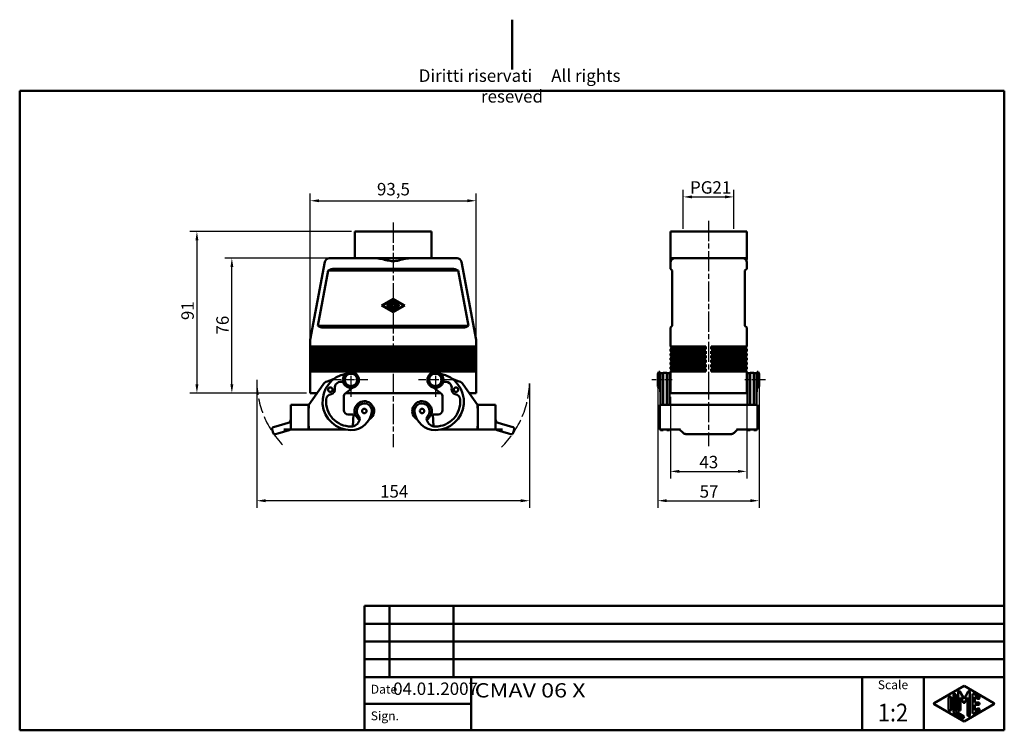
# Model space of a CAD drawing. Extents: x 20 to 574, y 20 to 420.
import ezdxf
from ezdxf.enums import TextEntityAlignment as Align

# ---------------------------------------------------------------- set-up
doc = ezdxf.new("R2010")
doc.units = 0
doc.header["$LTSCALE"] = 2
for name, pattern in [('CHAIN', [0.3543, 0.2362, -0.0295, 0.0591, -0.0295]), ('DASH_DOT', [0.37, 0.24, -0.06, 0.01, -0.06]), ('DASHED_SPACE', [0.2067, 0.1654, -0.0413])]:
    doc.linetypes.add(name, pattern=pattern)
for name, color, linetype, lineweight in [('Bemaßungen(TC_020513_DIN)', 7, 'Continuous', 25), ('Mittellinie(TC_020513_DIN)', 7, 'DASH_DOT', 25), ('Mittelpunktmarkierung(TC_020513_DIN)', 7, 'Continuous', 25), ('Schraffur', 179, 'Continuous', 9), ('Sichtbare Kanten(TC_020513_DIN)', 7, 'Continuous', 50), ('Skizziergeometrie(ISO)', 7, 'Continuous', 50), ('Stich 1-Linien(TC_020513_DIN)', 7, 'DASHED_SPACE', 25), ('Symbole(ISO)', 7, 'Continuous', 25)]:
    doc.layers.add(name, color=color, linetype=linetype, lineweight=lineweight)
doc.styles.add('Aktuell-BSI', font='ARIAL.TTF')
doc.styles.add('Kopie von TC 5 mm', font='ARIAL.TTF', dxfattribs={"width": 1.2})
doc.styles.add('TC 2_5 mm', font='ARIAL.TTF', dxfattribs={"width": 0.9})
doc.styles.add('TC 3_5 mm', font='ARIAL.TTF', dxfattribs={"width": 0.8})
doc.styles.add('TC 5 mm', font='ARIAL.TTF', dxfattribs={"width": 0.9})
doc.dimstyles.new('STANDARD-TC_020513_DIN', dxfattribs={"dimscale": 2, "dimtxt": 3.5, "dimasz": 2.5, "dimexe": 2, "dimexo": 1, "dimgap": 0.8, "dimtad": 1, "dimrnd": 1e-08, "dimzin": 12, "dimtxsty": 'Aktuell-BSI', "dimcen": 0.09, "dimdle": 10, "dimclrd": 7, "dimclre": 7, "dimclrt": 7, "dimadec": 0, "dimazin": 3, "dimtfac": 1, "dimtmove": 0, "dimatfit": 3, "dimfxl": 1, "dimtolj": 1, "dimtzin": 0, "dimlwd": 25, "dimlwe": 25, "dimarcsym": 0})

# ---------------------------------------------------------------- blocks, each defined once
blk = doc.blocks.new('Ränder Ilme Rahmen A4 quer')
at = {"layer": 'Skizziergeometrie(ISO)'}
for p, q in [((148.5, 210), (148.5, 196)), ((10, 10), (10, 190)), ((10, 190), (287, 190)), ((287, 190), (287, 10)), ((10, 10), (287, 10))]:
    blk.add_line(p, q, dxfattribs=at)
at = {"layer": 'Symbole(ISO)', "color": 7, "insert": (148.5, 196), "char_height": 3.5, "attachment_point": 2, "style": 'TC 2_5 mm'}
blk.add_mtext('\\fISOCPEUR|b0|i0;\\H3.5000;    Diritti riservati     All rights reseved', dxfattribs=at)
blk = doc.blocks.new('Schriftfelder Ilme')
at = {"layer": 'Schraffur'}
h = blk.add_hatch(color=7, dxfattribs=at)
edge = h.paths.add_edge_path()
edge.add_arc((184.66, 19.15), 0.333, 0, 180)
edge.add_line((184.32, 19.15), (184.32, 15.85))
edge.add_arc((184.66, 15.85), 0.333, 180, 360)
edge.add_line((184.99, 15.85), (184.99, 19.15))
h = blk.add_hatch(color=7, dxfattribs=at)
edge = h.paths.add_edge_path()
edge.add_line((188.49, 14.02), (186.32, 15.27))
edge.add_line((186.32, 15.27), (186.32, 19.94))
edge.add_arc((185.99, 19.94), 0.333, 0, 180)
edge.add_line((185.66, 19.94), (185.66, 15.27))
edge.add_arc((186.32, 15.27), 0.667, 180, 240.0184)
edge.add_line((185.99, 14.69), (188.16, 13.44))
edge.add_arc((188.32, 13.73), 0.333, 240.0184, 420.0184)
h = blk.add_hatch(color=7, dxfattribs=at)
edge = h.paths.add_edge_path()
edge.add_line((188.66, 18.85), (187.48, 20.89))
edge.add_arc((187.25, 20.75), 0.265, 30, 180)
edge.add_line((186.99, 20.75), (186.99, 15.85))
edge.add_arc((187.32, 15.85), 0.333, 180, 360)
edge.add_line((187.66, 15.85), (187.66, 19.25))
edge.add_line((187.66, 19.25), (188.51, 17.77))
edge.add_arc((188.66, 17.85), 0.167, 210, 330)
edge.add_line((188.8, 17.77), (189.66, 19.25))
edge.add_line((189.66, 19.25), (189.66, 14.29))
edge.add_arc((189.99, 14.29), 0.333, 180, 360)
edge.add_line((190.32, 14.29), (190.32, 20.75))
edge.add_arc((190.06, 20.75), 0.265, 0, 150)
edge.add_line((189.83, 20.89), (188.66, 18.85))
h = blk.add_hatch(color=7, dxfattribs=at)
edge = h.paths.add_edge_path()
edge.add_arc((192.69, 15.85), 0.333, 299.9816, 479.9816)
edge.add_line((192.52, 16.14), (191.66, 15.63))
edge.add_line((191.66, 15.63), (191.66, 17.17))
edge.add_line((191.66, 17.17), (192.69, 17.17))
edge.add_arc((192.69, 17.5), 0.333, 270, 450)
edge.add_line((192.69, 17.83), (191.66, 17.83))
edge.add_line((191.66, 17.83), (191.66, 19.37))
edge.add_line((191.66, 19.37), (192.52, 18.87))
edge.add_arc((192.69, 19.15), 0.333, 240.0184, 420.0184)
edge.add_line((192.86, 19.44), (191.49, 20.23))
edge.add_arc((191.32, 19.94), 0.333, 60.0184, 180)
edge.add_line((190.99, 19.94), (190.99, 15.06))
edge.add_arc((191.32, 15.06), 0.333, 180, 299.9816)
edge.add_line((191.49, 14.77), (192.86, 15.56))
for p, q in [((185.66, 19.94), (185.66, 15.27)), ((186.32, 15.27), (186.32, 19.94)), ((186.99, 20.75), (186.99, 15.85)), ((188.66, 18.85), (187.48, 20.89)), ((189.83, 20.89), (188.66, 18.85)), ((190.32, 14.29), (190.32, 20.75)), ((190.99, 15.06, 10), (190.99, 19.94, 10)), ((191.49, 20.23, 10), (192.86, 19.44, 10)), ((184.32, 15.85, 10), (184.32, 19.15, 10)), ((184.99, 19.15, 10), (184.99, 15.85, 10)), ((187.66, 19.25), (188.51, 17.77)), ((187.66, 15.85), (187.66, 19.25)), ((188.8, 17.77), (189.66, 19.25)), ((189.66, 19.25), (189.66, 14.29)), ((191.66, 19.37, 10), (191.66, 17.83, 10)), ((192.52, 18.87, 10), (191.66, 19.37, 10)), ((191.66, 17.83, 10), (192.69, 17.83, 10)), ((191.66, 17.17, 10), (191.66, 15.63, 10)), ((192.69, 17.17, 10), (191.66, 17.17, 10)), ((185.99, 14.69), (188.16, 13.44)), ((188.49, 14.02), (186.32, 15.27)), ((192.86, 15.56, 10), (191.49, 14.77, 10)), ((191.66, 15.63, 10), (192.52, 16.14, 10))]:
    blk.add_line(p, q)
for centre, radius, start, end in [((184.66, 19.15, 10), 0.333, 0, 180), ((185.99, 19.94), 0.333, 0, 180), ((187.25, 20.75), 0.265, 30, 180), ((190.06, 20.75), 0.265, 0, 150), ((191.32, 19.94, 10), 0.333, 60.0184, 180), ((192.69, 19.15, 10), 0.333, 240.0184, 60.0184), ((188.66, 17.85), 0.167, 210, 330), ((192.69, 17.5, 10), 0.333, 270, 90), ((184.66, 15.85, 10), 0.333, 180, 0), ((186.32, 15.27), 0.667, 180, 240.0184), ((187.32, 15.85), 0.333, 180, 0), ((188.32, 13.73), 0.333, 240.0184, 60.0184), ((189.99, 14.29), 0.333, 180, 0), ((191.32, 15.06, 10), 0.333, 180, 299.9816), ((192.69, 15.85, 10), 0.333, 299.9816, 119.9816)]:
    blk.add_arc(centre, radius, start, end)
at = {"layer": 'Skizziergeometrie(ISO)'}
for p, q in [((19.98, 45), (199.98, 45)), ((19.98, 45), (19.98, 10)), ((26.98, 45), (26.98, 25)), ((44.98, 45), (44.98, 25)), ((19.98, 40), (199.98, 40)), ((19.98, 35), (199.98, 35)), ((19.98, 30), (199.98, 30)), ((19.98, 25), (199.98, 25)), ((49.98, 10), (49.98, 25)), ((159.98, 25), (159.98, 10)), ((177.33, 25), (177.33, 10)), ((180.24, 17.65), (188.66, 22.5)), ((188.66, 22.5), (197.07, 17.65)), ((185.66, 15.27), (185.66, 19.94)), ((186.32, 19.94), (186.32, 15.27)), ((186.99, 15.85), (186.99, 20.75)), ((187.48, 20.89), (188.66, 18.85)), ((189.83, 20.89), (188.66, 18.85)), ((190.32, 14.29), (190.32, 20.75)), ((190.99, 15.06), (190.99, 19.94)), ((191.49, 20.23), (192.86, 19.44)), ((19.98, 17.5), (49.98, 17.5)), ((188.66, 12.5), (180.24, 17.36)), ((184.32, 15.85), (184.32, 19.15)), ((184.99, 19.15), (184.99, 15.85)), ((187.66, 19.25), (187.66, 15.85)), ((188.51, 17.77), (187.66, 19.25)), ((197.07, 17.36), (188.66, 12.5)), ((189.66, 19.25), (188.8, 17.77)), ((189.66, 14.29), (189.66, 19.25)), ((191.66, 19.37), (191.66, 17.83)), ((192.52, 18.87), (191.66, 19.37)), ((191.66, 17.83), (192.69, 17.83)), ((191.66, 17.17), (191.66, 15.63)), ((192.69, 17.17), (191.66, 17.17)), ((188.16, 13.44), (185.99, 14.69)), ((186.32, 15.27), (188.49, 14.02)), ((192.86, 15.56), (191.49, 14.77)), ((191.66, 15.63), (192.52, 16.14))]:
    blk.add_line(p, q, dxfattribs=at)
for centre, radius, start, end in [((184.66, 19.15), 0.333, 0, 180), ((185.99, 19.94), 0.333, 0, 180), ((187.25, 20.75), 0.265, 30, 180), ((190.06, 20.75), 0.265, 0, 150), ((191.32, 19.94), 0.333, 60.0184, 180), ((192.69, 19.15), 0.333, 240.0184, 60.0184), ((180.32, 17.5), 0.167, 119.9816, 240.0184), ((188.66, 17.85), 0.167, 210, 330), ((192.69, 17.5), 0.333, 270, 90), ((196.99, 17.5), 0.167, 299.9816, 60.0184), ((184.66, 15.85), 0.333, 180, 0), ((186.32, 15.27), 0.667, 180, 240.0184), ((187.32, 15.85), 0.333, 180, 0), ((188.32, 13.73), 0.333, 240.0184, 60.0184), ((189.99, 14.29), 0.333, 180, 0), ((191.32, 15.06), 0.333, 180, 299.9816), ((192.69, 15.85), 0.333, 299.9816, 119.9816)]:
    blk.add_arc(centre, radius, start, end, dxfattribs=at)
at = {"layer": 'Symbole(ISO)', "color": 7}
for s, insert, char_height, width, attachment_point, style in [(' Date', (20.98, 21.25), 2.5, 8.9975, 4, 'TC 2_5 mm'), ('04.01.2007', (39.98, 21.25), 3.5, 20.9533, 5, 'TC 3_5 mm'), ('Scale', (168.66, 22.5), 2.5, 17.3406, 5, 'TC 2_5 mm'), (' Sign.', (20.98, 13.75), 2.5, 8.971, 4, 'TC 2_5 mm')]:
    blk.add_mtext(s, dxfattribs=dict(at, insert=insert, char_height=char_height, width=width, attachment_point=attachment_point, style=style))
at = {"layer": 'Symbole(ISO)', "color": 7, "style": 'Kopie von TC 5 mm', "width": 1.2}
blk.add_attdef('BAUTEILNUMMER', text='', height=4, dxfattribs=at).set_placement((50.98, 21.25), align=Align.MIDDLE_LEFT)
at = {"layer": 'Symbole(ISO)', "color": 7, "style": 'TC 5 mm', "width": 0.9}
blk.add_attdef('FirstViewScale', text='', height=5, dxfattribs=at).set_placement((168.66, 15), align=Align.MIDDLE_CENTER)
blk = doc.blocks.new('*D11')
at = {"layer": 'Bemaßungen(TC_020513_DIN)', "color": 7, "linetype": 'Continuous', "lineweight": 25}
for p, q in [((393.35, 302.25), (393.35, 324.25)), ((421.84, 302.25), (421.84, 324.25)), ((398.35, 320.25), (416.84, 320.25))]:
    blk.add_line(p, q, dxfattribs=at)
at = {"layer": 'Bemaßungen(TC_020513_DIN)', "color": 7, "linetype": 'Continuous'}
for points in [[(398.35, 321.08), (398.35, 319.41), (393.35, 320.25)], [(416.84, 321.08), (416.84, 319.41), (421.84, 320.25)]]:
    blk.add_solid(points, dxfattribs=at)
at = {"layer": 'Defpoints', "color": 0, "linetype": 'Continuous'}
for p in [(421.84, 320.25), (393.35, 300.25), (421.84, 300.25)]:
    blk.add_point(p, dxfattribs=at)
at = {"layer": 'Bemaßungen(TC_020513_DIN)', "color": 7, "linetype": 'Continuous', "lineweight": 25, "insert": (395.01, 329.08), "char_height": 7, "attachment_point": 1, "style": 'Aktuell-BSI'}
blk.add_mtext('\\A1; PG21', dxfattribs=at)
blk = doc.blocks.new('*D12')
at = {"layer": 'Bemaßungen(TC_020513_DIN)', "color": 7, "linetype": 'Continuous', "lineweight": 25}
for p, q in [((386.09, 207.75), (386.09, 161.75)), ((429.09, 207.75), (429.09, 161.75)), ((391.09, 165.75), (424.09, 165.75))]:
    blk.add_line(p, q, dxfattribs=at)
at = {"layer": 'Bemaßungen(TC_020513_DIN)', "color": 7, "linetype": 'Continuous'}
for points in [[(391.09, 166.58), (391.09, 164.91), (386.09, 165.75)], [(424.09, 166.58), (424.09, 164.91), (429.09, 165.75)]]:
    blk.add_solid(points, dxfattribs=at)
at = {"layer": 'Defpoints', "color": 0, "linetype": 'Continuous'}
for p in [(386.09, 209.75), (429.09, 209.75), (429.09, 165.75)]:
    blk.add_point(p, dxfattribs=at)
at = {"layer": 'Bemaßungen(TC_020513_DIN)', "color": 7, "linetype": 'Continuous', "lineweight": 25, "insert": (402.44, 174.5), "char_height": 7, "attachment_point": 1, "style": 'Aktuell-BSI'}
blk.add_mtext('\\A1;43', dxfattribs=at)
blk = doc.blocks.new('*D13')
at = {"layer": 'Bemaßungen(TC_020513_DIN)', "color": 7, "linetype": 'Continuous', "lineweight": 25}
for p, q in [((379.09, 215.25), (379.09, 145.25)), ((436.09, 215.25), (436.09, 145.25)), ((384.09, 149.25), (431.09, 149.25))]:
    blk.add_line(p, q, dxfattribs=at)
at = {"layer": 'Bemaßungen(TC_020513_DIN)', "color": 7, "linetype": 'Continuous'}
for points in [[(384.09, 150.08), (384.09, 148.41), (379.09, 149.25)], [(431.09, 150.08), (431.09, 148.41), (436.09, 149.25)]]:
    blk.add_solid(points, dxfattribs=at)
at = {"layer": 'Defpoints', "color": 0, "linetype": 'Continuous'}
for p in [(379.09, 217.25), (436.09, 217.25), (436.09, 149.25)]:
    blk.add_point(p, dxfattribs=at)
at = {"layer": 'Bemaßungen(TC_020513_DIN)', "color": 7, "linetype": 'Continuous', "lineweight": 25, "insert": (402.58, 157.97), "char_height": 7, "attachment_point": 1, "style": 'Aktuell-BSI'}
blk.add_mtext('\\A1;57', dxfattribs=at)
blk = doc.blocks.new('*D14')
at = {"layer": 'Bemaßungen(TC_020513_DIN)', "color": 7, "linetype": 'Continuous', "lineweight": 25}
for p, q in [((153.34, 215.25), (153.34, 145.25)), ((306.94, 215.25), (306.94, 145.25)), ((301.94, 149.25), (158.34, 149.25))]:
    blk.add_line(p, q, dxfattribs=at)
at = {"layer": 'Bemaßungen(TC_020513_DIN)', "color": 7, "linetype": 'Continuous'}
for points in [[(158.34, 150.08), (158.34, 148.41), (153.34, 149.25)], [(301.94, 150.08), (301.94, 148.41), (306.94, 149.25)]]:
    blk.add_solid(points, dxfattribs=at)
at = {"layer": 'Defpoints', "color": 0, "linetype": 'Continuous'}
for p in [(153.34, 217.25), (306.94, 217.25), (153.34, 149.25)]:
    blk.add_point(p, dxfattribs=at)
at = {"layer": 'Bemaßungen(TC_020513_DIN)', "color": 7, "linetype": 'Continuous', "lineweight": 25, "insert": (222.75, 157.99), "char_height": 7, "attachment_point": 1, "style": 'Aktuell-BSI'}
blk.add_mtext('\\A1;154', dxfattribs=at)
blk = doc.blocks.new('*D15')
at = {"layer": 'Bemaßungen(TC_020513_DIN)', "color": 7, "linetype": 'Continuous', "lineweight": 25}
for p, q in [((195.77, 285.75), (135.39, 285.75)), ((139.39, 214.75), (139.39, 280.75)), ((181.39, 209.75), (135.39, 209.75))]:
    blk.add_line(p, q, dxfattribs=at)
at = {"layer": 'Bemaßungen(TC_020513_DIN)', "color": 7, "linetype": 'Continuous'}
for points in [[(138.56, 280.75), (140.22, 280.75), (139.39, 285.75)], [(138.56, 214.75), (140.22, 214.75), (139.39, 209.75)]]:
    blk.add_solid(points, dxfattribs=at)
at = {"layer": 'Defpoints', "color": 0, "linetype": 'Continuous'}
for p in [(139.39, 285.75), (197.77, 285.75), (183.39, 209.75)]:
    blk.add_point(p, dxfattribs=at)
at = {"layer": 'Bemaßungen(TC_020513_DIN)', "color": 7, "linetype": 'Continuous', "lineweight": 25, "insert": (130.64, 242.76), "char_height": 7, "attachment_point": 1, "rotation": 90, "style": 'Aktuell-BSI'}
blk.add_mtext('\\A1;76', dxfattribs=at)
blk = doc.blocks.new('*D16')
at = {"layer": 'Bemaßungen(TC_020513_DIN)', "color": 7, "linetype": 'Continuous', "lineweight": 25}
for p, q in [((206.64, 300.75), (115.72, 300.75)), ((119.72, 295.75), (119.72, 214.75)), ((181.39, 209.75), (115.72, 209.75))]:
    blk.add_line(p, q, dxfattribs=at)
at = {"layer": 'Bemaßungen(TC_020513_DIN)', "color": 7, "linetype": 'Continuous'}
for points in [[(118.89, 295.75), (120.56, 295.75), (119.72, 300.75)], [(118.89, 214.75), (120.56, 214.75), (119.72, 209.75)]]:
    blk.add_solid(points, dxfattribs=at)
at = {"layer": 'Defpoints', "color": 0, "linetype": 'Continuous'}
for p in [(208.64, 300.75), (119.72, 209.75), (183.39, 209.75)]:
    blk.add_point(p, dxfattribs=at)
at = {"layer": 'Bemaßungen(TC_020513_DIN)', "color": 7, "linetype": 'Continuous', "lineweight": 25, "insert": (110.97, 250.91), "char_height": 7, "attachment_point": 1, "rotation": 90, "style": 'Aktuell-BSI'}
blk.add_mtext('\\A1;91', dxfattribs=at)
blk = doc.blocks.new('*D17')
at = {"layer": 'Bemaßungen(TC_020513_DIN)', "color": 7, "linetype": 'Continuous', "lineweight": 25}
for p, q in [((183.39, 234), (183.39, 322.08)), ((276.89, 233), (276.89, 322.08)), ((188.39, 318.08), (271.89, 318.08))]:
    blk.add_line(p, q, dxfattribs=at)
at = {"layer": 'Bemaßungen(TC_020513_DIN)', "color": 7, "linetype": 'Continuous'}
for points in [[(188.39, 318.92), (188.39, 317.25), (183.39, 318.08)], [(271.89, 318.92), (271.89, 317.25), (276.89, 318.08)]]:
    blk.add_solid(points, dxfattribs=at)
at = {"layer": 'Defpoints', "color": 0, "linetype": 'Continuous'}
for p in [(276.89, 318.08), (183.39, 232), (276.89, 231)]:
    blk.add_point(p, dxfattribs=at)
at = {"layer": 'Bemaßungen(TC_020513_DIN)', "color": 7, "linetype": 'Continuous', "lineweight": 25, "insert": (221.02, 328.1), "char_height": 7, "attachment_point": 1, "style": 'Aktuell-BSI'}
blk.add_mtext('\\A1;93,5', dxfattribs=at)

msp = doc.modelspace()

# ---------------------------------------------------------------- linework, layer by layer
at = {"layer": 'Mittellinie(TC_020513_DIN)', "linetype": 'CHAIN', "ltscale": 23.990969}
for p, q in [((230.14, 305.746), (230.14, 179.449)), ((407.594, 306.715), (407.594, 179.853))]:
    msp.add_line(p, q, dxfattribs=at)
at = {"layer": 'Mittellinie(TC_020513_DIN)', "linetype": 'CHAIN', "ltscale": 6.389343}
for p, q in [((387.094, 217.246), (375.594, 217.246)), ((439.594, 217.246), (428.094, 217.246))]:
    msp.add_line(p, q, dxfattribs=at)
at = {"layer": 'Mittelpunktmarkierung(TC_020513_DIN)', "linetype": 'CHAIN', "ltscale": 10.556371}
for p, q in [((206.39, 226.746), (206.39, 207.746)), ((253.89, 226.746), (253.89, 207.746)), ((215.89, 217.246), (196.89, 217.246)), ((263.39, 217.246), (244.39, 217.246))]:
    msp.add_line(p, q, dxfattribs=at)
at = {"layer": 'Sichtbare Kanten(TC_020513_DIN)'}
for p, q in [((208.64, 300.746), (251.64, 300.746)), ((208.64, 300.746), (208.64, 285.746)), ((251.64, 300.746), (251.64, 285.746)), ((386.094, 300.746), (429.094, 300.746)), ((386.094, 300.746), (386.094, 285.746)), ((429.094, 300.746), (429.094, 285.746)), ((191.757, 283.708), (183.493, 239.796)), ((194.213, 285.746), (197.775, 285.746)), ((220.078, 285.746), (197.775, 285.746)), ((220.078, 285.746), (240.202, 285.746)), ((262.505, 285.746), (240.202, 285.746)), ((262.505, 285.746), (266.067, 285.746)), ((276.786, 239.796), (268.523, 283.708)), ((386.094, 285.746), (388.594, 285.746)), ((386.239, 284.086), (386.094, 285.746)), ((386.094, 283.246), (386.094, 279.746)), ((388.594, 285.746), (392.094, 285.746)), ((423.094, 285.746), (392.094, 285.746)), ((423.094, 285.746), (426.594, 285.746)), ((426.594, 285.746), (429.094, 285.746)), ((428.949, 284.086), (429.094, 285.746)), ((429.094, 279.746), (429.094, 283.246)), ((187.72, 247.746), (193.553, 278.746)), ((193.553, 278.746), (266.727, 278.746)), ((197.116, 279.746), (263.164, 279.746)), ((266.727, 278.746), (272.56, 247.746)), ((387.094, 278.746), (386.094, 279.746)), ((387.094, 278.746), (387.094, 247.746)), ((429.094, 279.746), (428.094, 278.746)), ((428.094, 247.746), (428.094, 278.746)), ((223.64, 259.146), (230.14, 262.894)), ((230.14, 262.606), (224.14, 259.146)), ((227.89, 257.59), (227.89, 260.702)), ((228.39, 260.702), (228.39, 257.734)), ((228.89, 258.156), (228.89, 261.279)), ((229.34, 261.428), (230.14, 260.357)), ((230.14, 259.521), (229.39, 260.526)), ((229.39, 260.526), (229.39, 258.156)), ((230.14, 262.894), (236.64, 259.146)), ((236.14, 259.146), (230.14, 262.606)), ((230.14, 260.357), (230.94, 261.428)), ((230.89, 260.526), (230.14, 259.521)), ((230.89, 257.013), (230.89, 260.526)), ((231.39, 261.279), (231.39, 257.013)), ((231.89, 257.59), (231.89, 260.702)), ((232.265, 260.919), (233.265, 260.342)), ((230.14, 255.397), (223.64, 259.146)), ((224.14, 259.146), (230.14, 255.686)), ((226.89, 258.156), (226.89, 260.136)), ((227.39, 260.136), (227.39, 258.156)), ((230.015, 256.22), (228.015, 257.373)), ((228.39, 257.734), (230.265, 256.653)), ((236.64, 259.146), (230.14, 255.397)), ((230.14, 255.686), (236.14, 259.146)), ((233.265, 257.95), (232.265, 257.373)), ((232.39, 260.269), (232.39, 259.396)), ((233.015, 259.909), (232.39, 260.269)), ((232.39, 259.396), (233.14, 259.396)), ((233.14, 258.896), (232.39, 258.896)), ((232.39, 258.896), (232.39, 258.022)), ((232.39, 258.022), (233.015, 258.383)), ((187.72, 247.746), (272.56, 247.746)), ((269.373, 246.746), (190.907, 246.746)), ((386.094, 246.746), (387.094, 247.746)), ((386.094, 246.746), (386.094, 238.686)), ((428.094, 247.746), (429.094, 246.746)), ((429.094, 238.686), (429.094, 246.746)), ((183.39, 238.686), (183.39, 235.996)), ((276.89, 235.996), (276.89, 238.686)), ((386.094, 238.686), (386.094, 235.996)), ((429.094, 235.996), (429.094, 238.686)), ((183.39, 235.996), (189.39, 235.996)), ((183.39, 235.996), (183.39, 234.496)), ((183.39, 235.996), (184.09, 235.296)), ((183.39, 234.496), (184.09, 235.196)), ((183.39, 234.496), (183.39, 233.496)), ((189.39, 234.496), (183.39, 234.496)), ((183.39, 233.496), (189.39, 233.496)), ((183.39, 233.496), (183.39, 231.996)), ((183.39, 233.496), (184.09, 232.796)), ((183.39, 231.996), (184.09, 232.696)), ((189.39, 235.296), (184.09, 235.296)), ((184.09, 235.196), (184.09, 235.296)), ((184.09, 235.196), (189.39, 235.196)), ((189.39, 232.796), (184.09, 232.796)), ((184.09, 232.696), (184.09, 232.796)), ((184.09, 232.696), (189.39, 232.696)), ((270.89, 235.996), (189.39, 235.996)), ((189.39, 235.296), (270.89, 235.296)), ((270.89, 235.196), (189.39, 235.196)), ((189.39, 234.496), (270.89, 234.496)), ((270.89, 233.496), (189.39, 233.496)), ((189.39, 232.796), (270.89, 232.796)), ((270.89, 232.696), (189.39, 232.696)), ((270.89, 235.996), (276.89, 235.996)), ((276.19, 235.296), (270.89, 235.296)), ((270.89, 235.196), (276.19, 235.196)), ((276.89, 234.496), (270.89, 234.496)), ((270.89, 233.496), (276.89, 233.496)), ((276.19, 232.796), (270.89, 232.796)), ((270.89, 232.696), (276.19, 232.696)), ((276.19, 235.296), (276.89, 235.996)), ((276.19, 235.196), (276.19, 235.296)), ((276.89, 234.496), (276.19, 235.196)), ((276.19, 232.796), (276.89, 233.496)), ((276.19, 232.696), (276.19, 232.796)), ((276.89, 231.996), (276.19, 232.696)), ((276.89, 234.496), (276.89, 235.996)), ((276.89, 233.496), (276.89, 234.496)), ((276.89, 231.996), (276.89, 233.496)), ((386.094, 235.996), (392.094, 235.996)), ((386.794, 235.296), (386.094, 235.996)), ((386.794, 235.196), (386.094, 234.496)), ((392.094, 234.496), (386.094, 234.496)), ((386.094, 234.496), (386.094, 233.496)), ((386.094, 233.496), (392.094, 233.496)), ((386.794, 232.796), (386.094, 233.496)), ((386.794, 232.696), (386.094, 231.996)), ((386.794, 235.296), (392.094, 235.296)), ((386.794, 235.196), (386.794, 235.296)), ((392.094, 235.196), (386.794, 235.196)), ((386.794, 232.796), (392.094, 232.796)), ((386.794, 232.696), (386.794, 232.796)), ((392.094, 232.696), (386.794, 232.696)), ((406.094, 235.996), (392.094, 235.996)), ((406.094, 235.296), (392.094, 235.296)), ((392.094, 235.196), (406.094, 235.196)), ((392.094, 234.496), (406.094, 234.496)), ((406.094, 233.496), (392.094, 233.496)), ((406.094, 232.796), (392.094, 232.796)), ((392.094, 232.696), (406.094, 232.696)), ((406.094, 234.496), (406.094, 235.996)), ((406.094, 231.996), (406.094, 233.496)), ((409.094, 235.996), (409.094, 234.496)), ((423.094, 235.996), (409.094, 235.996)), ((409.094, 235.296), (423.094, 235.296)), ((423.094, 235.196), (409.094, 235.196)), ((409.094, 234.496), (423.094, 234.496)), ((409.094, 233.496), (409.094, 231.996)), ((423.094, 233.496), (409.094, 233.496)), ((409.094, 232.796), (423.094, 232.796)), ((423.094, 232.696), (409.094, 232.696)), ((423.094, 235.996), (429.094, 235.996)), ((428.394, 235.296), (423.094, 235.296)), ((423.094, 235.196), (428.394, 235.196)), ((429.094, 234.496), (423.094, 234.496)), ((423.094, 233.496), (429.094, 233.496)), ((428.394, 232.796), (423.094, 232.796)), ((423.094, 232.696), (428.394, 232.696)), ((429.094, 235.996), (428.394, 235.296)), ((428.394, 235.196), (428.394, 235.296)), ((429.094, 234.496), (428.394, 235.196)), ((429.094, 233.496), (428.394, 232.796)), ((428.394, 232.696), (428.394, 232.796)), ((429.094, 231.996), (428.394, 232.696)), ((429.094, 233.496), (429.094, 234.496)), ((183.39, 231.996), (183.39, 230.996)), ((189.39, 231.996), (183.39, 231.996)), ((183.39, 230.996), (189.39, 230.996)), ((183.39, 230.996), (183.39, 229.496)), ((183.39, 230.996), (184.09, 230.296)), ((183.39, 229.496), (184.09, 230.196)), ((183.39, 229.496), (183.39, 228.496)), ((189.39, 229.496), (183.39, 229.496)), ((183.39, 228.496), (189.39, 228.496)), ((183.39, 228.496), (183.39, 226.996)), ((183.39, 228.496), (184.09, 227.796)), ((183.39, 226.996), (184.09, 227.696)), ((189.39, 230.296), (184.09, 230.296)), ((184.09, 230.196), (184.09, 230.296)), ((184.09, 230.196), (189.39, 230.196)), ((189.39, 227.796), (184.09, 227.796)), ((184.09, 227.696), (184.09, 227.796)), ((184.09, 227.696), (189.39, 227.696)), ((189.39, 231.996), (270.89, 231.996)), ((270.89, 230.996), (189.39, 230.996)), ((189.39, 230.296), (270.89, 230.296)), ((270.89, 230.196), (189.39, 230.196)), ((189.39, 229.496), (270.89, 229.496)), ((270.89, 228.496), (189.39, 228.496)), ((189.39, 227.796), (270.89, 227.796)), ((270.89, 227.696), (189.39, 227.696)), ((276.89, 231.996), (270.89, 231.996)), ((270.89, 230.996), (276.89, 230.996)), ((276.19, 230.296), (270.89, 230.296)), ((270.89, 230.196), (276.19, 230.196)), ((276.89, 229.496), (270.89, 229.496)), ((270.89, 228.496), (276.89, 228.496)), ((276.19, 227.796), (270.89, 227.796)), ((270.89, 227.696), (276.19, 227.696)), ((276.19, 230.296), (276.89, 230.996)), ((276.19, 230.196), (276.19, 230.296)), ((276.89, 229.496), (276.19, 230.196)), ((276.19, 227.796), (276.89, 228.496)), ((276.19, 227.696), (276.19, 227.796)), ((276.89, 226.996), (276.19, 227.696)), ((276.89, 230.996), (276.89, 231.996)), ((276.89, 229.496), (276.89, 230.996)), ((276.89, 228.496), (276.89, 229.496)), ((276.89, 226.996), (276.89, 228.496)), ((392.094, 231.996), (386.094, 231.996)), ((386.094, 231.996), (386.094, 230.996)), ((386.094, 230.996), (392.094, 230.996)), ((386.794, 230.296), (386.094, 230.996)), ((386.794, 230.196), (386.094, 229.496)), ((392.094, 229.496), (386.094, 229.496)), ((386.094, 229.496), (386.094, 228.496)), ((386.094, 228.496), (392.094, 228.496)), ((386.794, 227.796), (386.094, 228.496)), ((386.794, 227.696), (386.094, 226.996)), ((386.794, 230.296), (392.094, 230.296)), ((386.794, 230.196), (386.794, 230.296)), ((392.094, 230.196), (386.794, 230.196)), ((386.794, 227.796), (392.094, 227.796)), ((386.794, 227.696), (386.794, 227.796)), ((392.094, 227.696), (386.794, 227.696)), ((392.094, 231.996), (406.094, 231.996)), ((406.094, 230.996), (392.094, 230.996)), ((406.094, 230.296), (392.094, 230.296)), ((392.094, 230.196), (406.094, 230.196)), ((392.094, 229.496), (406.094, 229.496)), ((406.094, 228.496), (392.094, 228.496)), ((406.094, 227.796), (392.094, 227.796)), ((392.094, 227.696), (406.094, 227.696)), ((406.094, 229.496), (406.094, 230.996)), ((406.094, 226.996), (406.094, 228.496)), ((409.094, 231.996), (423.094, 231.996)), ((409.094, 230.996), (409.094, 229.496)), ((423.094, 230.996), (409.094, 230.996)), ((409.094, 230.296), (423.094, 230.296)), ((423.094, 230.196), (409.094, 230.196)), ((409.094, 229.496), (423.094, 229.496)), ((409.094, 228.496), (409.094, 226.996)), ((423.094, 228.496), (409.094, 228.496)), ((409.094, 227.796), (423.094, 227.796)), ((423.094, 227.696), (409.094, 227.696)), ((429.094, 231.996), (423.094, 231.996)), ((423.094, 230.996), (429.094, 230.996)), ((428.394, 230.296), (423.094, 230.296)), ((423.094, 230.196), (428.394, 230.196)), ((429.094, 229.496), (423.094, 229.496)), ((423.094, 228.496), (429.094, 228.496)), ((428.394, 227.796), (423.094, 227.796)), ((423.094, 227.696), (428.394, 227.696)), ((429.094, 230.996), (428.394, 230.296)), ((428.394, 230.196), (428.394, 230.296)), ((429.094, 229.496), (428.394, 230.196)), ((429.094, 228.496), (428.394, 227.796)), ((428.394, 227.696), (428.394, 227.796)), ((429.094, 226.996), (428.394, 227.696)), ((429.094, 230.996), (429.094, 231.996)), ((429.094, 228.496), (429.094, 229.496)), ((183.39, 226.996), (183.39, 225.996)), ((189.39, 226.996), (183.39, 226.996)), ((183.39, 225.996), (189.39, 225.996)), ((183.39, 225.996), (183.39, 224.496)), ((183.39, 225.996), (184.09, 225.296)), ((183.39, 224.496), (184.09, 225.196)), ((183.39, 224.496), (183.39, 223.496)), ((189.39, 224.496), (183.39, 224.496)), ((183.39, 223.496), (189.39, 223.496)), ((183.39, 223.496), (183.39, 221.996)), ((183.39, 223.496), (184.09, 222.796)), ((183.39, 221.996), (184.09, 222.696)), ((183.39, 221.996), (183.39, 209.746)), ((189.39, 221.996), (183.39, 221.996)), ((189.39, 225.296), (184.09, 225.296)), ((184.09, 225.196), (184.09, 225.296)), ((184.09, 225.196), (189.39, 225.196)), ((189.39, 222.796), (184.09, 222.796)), ((184.09, 222.696), (184.09, 222.796)), ((184.09, 222.696), (189.39, 222.696)), ((189.39, 226.996), (270.89, 226.996)), ((270.89, 225.996), (189.39, 225.996)), ((189.39, 225.296), (270.89, 225.296)), ((270.89, 225.196), (189.39, 225.196)), ((189.39, 224.496), (270.89, 224.496)), ((270.89, 223.496), (189.39, 223.496)), ((189.39, 222.796), (270.89, 222.796)), ((270.89, 222.696), (189.39, 222.696)), ((189.39, 221.996), (270.89, 221.996)), ((276.89, 226.996), (270.89, 226.996)), ((270.89, 225.996), (276.89, 225.996)), ((276.19, 225.296), (270.89, 225.296)), ((270.89, 225.196), (276.19, 225.196)), ((276.89, 224.496), (270.89, 224.496)), ((270.89, 223.496), (276.89, 223.496)), ((276.19, 222.796), (270.89, 222.796)), ((270.89, 222.696), (276.19, 222.696)), ((276.89, 221.996), (270.89, 221.996)), ((276.19, 225.296), (276.89, 225.996)), ((276.19, 225.196), (276.19, 225.296)), ((276.89, 224.496), (276.19, 225.196)), ((276.19, 222.796), (276.89, 223.496)), ((276.19, 222.696), (276.19, 222.796)), ((276.89, 221.996), (276.19, 222.696)), ((276.89, 225.996), (276.89, 226.996)), ((276.89, 224.496), (276.89, 225.996)), ((276.89, 223.496), (276.89, 224.496)), ((276.89, 221.996), (276.89, 223.496)), ((276.89, 209.746), (276.89, 221.996)), ((379.094, 220.746), (379.694, 221.746)), ((379.694, 221.746), (379.694, 212.746)), ((380.194, 221.746), (379.694, 221.746)), ((380.194, 221.746), (380.194, 212.746)), ((392.094, 226.996), (386.094, 226.996)), ((386.094, 226.996), (386.094, 225.996)), ((386.094, 225.996), (392.094, 225.996)), ((386.794, 225.296), (386.094, 225.996)), ((386.794, 225.196), (386.094, 224.496)), ((392.094, 224.496), (386.094, 224.496)), ((386.094, 224.496), (386.094, 223.496)), ((386.094, 223.496), (392.094, 223.496)), ((386.794, 222.796), (386.094, 223.496)), ((386.094, 221.996), (386.794, 222.696)), ((392.094, 221.996), (386.094, 221.996)), ((386.094, 221.996), (386.094, 209.746)), ((386.794, 225.296), (392.094, 225.296)), ((386.794, 225.196), (386.794, 225.296)), ((392.094, 225.196), (386.794, 225.196)), ((386.794, 222.796), (392.094, 222.796)), ((386.794, 222.696), (386.794, 222.796)), ((392.094, 222.696), (386.794, 222.696)), ((392.094, 226.996), (406.094, 226.996)), ((406.094, 225.996), (392.094, 225.996)), ((406.094, 225.296), (392.094, 225.296)), ((392.094, 225.196), (406.094, 225.196)), ((392.094, 224.496), (406.094, 224.496)), ((406.094, 223.496), (392.094, 223.496)), ((406.094, 222.796), (392.094, 222.796)), ((392.094, 222.696), (406.094, 222.696)), ((392.094, 221.996), (406.094, 221.996)), ((406.094, 224.496), (406.094, 225.996)), ((406.094, 221.996), (406.094, 223.496)), ((409.094, 226.996), (423.094, 226.996)), ((409.094, 225.996), (409.094, 224.496)), ((423.094, 225.996), (409.094, 225.996)), ((409.094, 225.296), (423.094, 225.296)), ((423.094, 225.196), (409.094, 225.196)), ((409.094, 224.496), (423.094, 224.496)), ((409.094, 223.496), (409.094, 221.996)), ((423.094, 223.496), (409.094, 223.496)), ((409.094, 222.796), (423.094, 222.796)), ((423.094, 222.696), (409.094, 222.696)), ((409.094, 221.996), (423.094, 221.996)), ((429.094, 226.996), (423.094, 226.996)), ((423.094, 225.996), (429.094, 225.996)), ((428.394, 225.296), (423.094, 225.296)), ((423.094, 225.196), (428.394, 225.196)), ((429.094, 224.496), (423.094, 224.496)), ((423.094, 223.496), (429.094, 223.496)), ((428.394, 222.796), (423.094, 222.796)), ((423.094, 222.696), (428.394, 222.696)), ((429.094, 221.996), (423.094, 221.996)), ((429.094, 225.996), (428.394, 225.296)), ((428.394, 225.196), (428.394, 225.296)), ((429.094, 224.496), (428.394, 225.196)), ((429.094, 223.496), (428.394, 222.796)), ((428.394, 222.696), (428.394, 222.796)), ((429.094, 221.996), (428.394, 222.696)), ((429.094, 225.996), (429.094, 226.996)), ((429.094, 223.496), (429.094, 224.496)), ((429.094, 209.746), (429.094, 221.996)), ((434.994, 221.746), (434.994, 212.746)), ((435.494, 221.746), (434.994, 221.746)), ((435.494, 221.746), (435.494, 212.746)), ((436.094, 220.746), (435.494, 221.746)), ((193.006, 216.417), (196.974, 217.932)), ((267.274, 216.417), (263.305, 217.932)), ((379.094, 220.746), (379.094, 213.746)), ((380.594, 219.746), (380.194, 219.746)), ((380.594, 203.246), (380.594, 220.996)), ((382.094, 220.996), (380.594, 220.996)), ((382.094, 221.246), (382.094, 220.983)), ((382.094, 221.246), (384.094, 221.246)), ((382.094, 220.915), (382.094, 220.983)), ((382.094, 217.932), (382.094, 220.915)), ((382.094, 216.417), (382.094, 217.932)), ((382.094, 216.417), (382.094, 214.624)), ((384.094, 221.246), (384.094, 220.983)), ((385.594, 220.996), (384.094, 220.996)), ((384.094, 220.915), (384.094, 220.983)), ((384.094, 217.932), (384.094, 220.915)), ((384.094, 216.417), (384.094, 217.932)), ((384.094, 216.417), (384.094, 214.624)), ((385.594, 220.996), (385.594, 203.246)), ((386.094, 219.746), (385.594, 219.746)), ((429.594, 219.746), (429.094, 219.746)), ((429.594, 220.996), (429.594, 203.246)), ((429.594, 220.996), (431.094, 220.996)), ((431.094, 221.246), (431.094, 220.983)), ((431.094, 221.246), (433.094, 221.246)), ((431.094, 220.915), (431.094, 220.983)), ((431.094, 217.932), (431.094, 220.915)), ((431.094, 216.417), (431.094, 217.932)), ((431.094, 216.417), (431.094, 214.624)), ((433.094, 221.246), (433.094, 220.983)), ((433.094, 220.996), (434.594, 220.996)), ((433.094, 220.915), (433.094, 220.983)), ((433.094, 217.932), (433.094, 220.915)), ((433.094, 216.417), (433.094, 217.932)), ((433.094, 216.417), (433.094, 214.624)), ((434.594, 203.246), (434.594, 220.996)), ((434.994, 219.746), (434.594, 219.746)), ((436.094, 220.746), (436.094, 213.746)), ((182.69, 203.246), (190.702, 214.624)), ((207.259, 212.831), (202.958, 209.421)), ((253.021, 212.831), (257.322, 209.421)), ((277.59, 203.246), (269.578, 214.624)), ((379.094, 213.746), (379.694, 212.746)), ((380.194, 212.746), (379.694, 212.746)), ((380.594, 214.746), (380.194, 214.746)), ((380.394, 210.696), (380.394, 212.796)), ((382.094, 203.246), (382.094, 214.624)), ((384.094, 203.246), (384.094, 214.624)), ((386.094, 214.746), (385.594, 214.746)), ((385.794, 210.696), (385.794, 212.796)), ((429.594, 214.746), (429.094, 214.746)), ((429.394, 210.696), (429.394, 212.796)), ((431.094, 203.246), (431.094, 214.624)), ((433.094, 203.246), (433.094, 214.624)), ((434.994, 214.746), (434.594, 214.746)), ((434.794, 210.696), (434.794, 212.796)), ((435.494, 212.746), (434.994, 212.746)), ((436.094, 213.746), (435.494, 212.746)), ((187.267, 209.746), (183.39, 209.746)), ((202.39, 208.246), (202.39, 200.246)), ((256.912, 209.746), (203.368, 209.746)), ((257.89, 208.246), (257.89, 200.246)), ((276.89, 209.746), (273.013, 209.746)), ((392.094, 209.746), (386.094, 209.746)), ((423.094, 209.746), (392.094, 209.746)), ((429.094, 209.746), (423.094, 209.746)), ((172.49, 203.246), (172.49, 189.246)), ((182.49, 203.246), (172.49, 203.246)), ((182.49, 189.246), (182.49, 203.246)), ((182.49, 201.246), (182.69, 201.246)), ((182.69, 201.246), (182.69, 203.246)), ((277.59, 201.246), (277.59, 203.246)), ((277.79, 201.246), (277.59, 201.246)), ((277.79, 203.246), (287.79, 203.246)), ((277.79, 189.246), (277.79, 203.246)), ((287.79, 189.246), (287.79, 203.246)), ((380.094, 189.246), (380.094, 203.246)), ((435.094, 203.246), (380.094, 203.246)), ((435.094, 203.246), (435.094, 189.246)), ((204.89, 197.746), (207.89, 197.746)), ((207.89, 197.746), (207.5, 191.121)), ((255.39, 197.746), (252.39, 197.746)), ((252.39, 197.746), (252.78, 191.121)), ((162.034, 189.302), (162.603, 187.385)), ((162.709, 190.545), (164.089, 190.955)), ((171.059, 193.021), (164.089, 190.955)), ((165.227, 187.12), (171.65, 189.025)), ((171.074, 189.246), (168.587, 189.246)), ((172.49, 189.246), (171.074, 189.246)), ((171.65, 189.025), (172.396, 189.246)), ((172.49, 189.246), (182.49, 189.246)), ((182.69, 191.246), (182.49, 191.246)), ((182.69, 189.246), (182.69, 191.246)), ((203.573, 189.246), (182.69, 189.246)), ((256.707, 189.246), (277.59, 189.246)), ((277.59, 189.246), (277.59, 191.246)), ((277.59, 191.246), (277.79, 191.246)), ((287.79, 189.246), (277.79, 189.246)), ((289.206, 189.246), (287.79, 189.246)), ((287.884, 189.246), (288.63, 189.025)), ((288.63, 189.025), (295.053, 187.12)), ((291.693, 189.246), (289.206, 189.246)), ((296.191, 190.955), (289.221, 193.021)), ((296.191, 190.955), (297.571, 190.545)), ((297.677, 187.385), (298.246, 189.302)), ((389.113, 189.246), (380.094, 189.246)), ((380.594, 188.996), (380.594, 189.246)), ((382.094, 188.996), (380.594, 188.996)), ((382.094, 188.996), (382.094, 189.246)), ((384.094, 188.996), (384.094, 189.246)), ((385.594, 188.996), (384.094, 188.996)), ((385.594, 189.246), (385.594, 188.996)), ((391.026, 189.246), (389.113, 189.246)), ((391.786, 189.246), (391.026, 189.246)), ((393.247, 187.361), (391.307, 189.246)), ((423.881, 189.246), (421.94, 187.361)), ((424.161, 189.246), (423.402, 189.246)), ((426.074, 189.246), (424.161, 189.246)), ((435.094, 189.246), (426.074, 189.246)), ((429.594, 189.246), (429.594, 188.996)), ((429.594, 188.996), (431.094, 188.996)), ((431.094, 188.996), (431.094, 189.246)), ((433.094, 188.996), (433.094, 189.246)), ((433.094, 188.996), (434.594, 188.996)), ((434.594, 188.996), (434.594, 189.246)), ((165.227, 187.12), (163.846, 186.71)), ((296.434, 186.71), (295.053, 187.12)), ((419.316, 186.669), (395.871, 186.669))]:
    msp.add_line(p, q, dxfattribs=at)
at = {"layer": 'Sichtbare Kanten(TC_020513_DIN)', "flags": 128}
for points in [[(240.202, 285.746), (239.388, 285.713), (238.558, 285.624), (237.716, 285.492), (236.865, 285.328), (236.005, 285.142), (235.139, 284.94), (234.267, 284.733), (233.403, 284.532), (232.556, 284.353), (231.726, 284.21), (230.913, 284.117), (230.101, 284.086), (229.29, 284.123), (228.483, 284.22), (227.684, 284.361), (226.887, 284.53), (226.069, 284.719), (225.232, 284.918), (224.38, 285.118), (223.518, 285.307), (222.647, 285.477), (221.777, 285.616), (220.918, 285.711), (220.078, 285.746)], [(395.871, 186.669), (395.476, 186.679), (395.09, 186.708), (394.722, 186.756), (394.376, 186.823), (394.058, 186.909), (393.766, 187.021), (393.495, 187.166), (393.247, 187.361)], [(421.94, 187.361), (421.693, 187.166), (421.422, 187.021), (421.13, 186.91), (420.812, 186.823), (420.465, 186.756), (420.095, 186.707), (419.71, 186.679), (419.316, 186.669)]]:
    msp.add_lwpolyline(points, dxfattribs=at)
at = {"layer": 'Sichtbare Kanten(TC_020513_DIN)'}
for centre, radius in [((206.39, 217.246), 4.5), ((253.89, 217.246), 4.5), ((206.39, 217.246), 3.5), ((253.89, 217.246), 3.5), ((194.79, 211.746), 1.25), ((265.49, 211.746), 1.25), ((213.89, 199.746), 1.25), ((246.39, 199.746), 1.25)]:
    msp.add_circle(centre, radius, dxfattribs=at)
for centre, radius, start, end in [((194.213, 283.246), 2.5, 90, 169.34315), ((266.067, 283.246), 2.5, 10.65685, 90), ((388.594, 283.246), 2.5, 90, 180), ((426.594, 283.246), 2.5, 0, 90), ((227.14, 260.136), 0.25, 0, 180), ((228.14, 260.702), 0.25, 0, 180), ((229.14, 261.279), 0.25, 36.7434, 180), ((231.14, 261.279), 0.25, 0, 143.2566), ((232.14, 260.702), 0.25, 60.02938, 180), ((227.14, 258.156), 0.25, 180, 0), ((228.14, 257.59), 0.25, 180, 240.02938), ((229.14, 258.156), 0.25, 180, 0), ((230.14, 256.436), 0.25, 240.02938, 60.02938), ((231.14, 257.013), 0.25, 180, 0), ((232.14, 257.59), 0.25, 180, 299.97062), ((233.14, 260.126), 0.25, 240.02938, 60.02938), ((233.14, 258.166), 0.25, 299.97062, 119.97062), ((233.14, 259.146), 0.25, 270, 90), ((189.39, 238.686), 6, 169.34315, 180), ((270.89, 238.686), 6, 0, 10.65685), ((206.39, 204.996), 16, 100.19354, 270), ((194.79, 211.746), 5, 110.89984, 144.85031), ((200.706, 212.746), 3.5, 66.95504, 189.59407), ((253.89, 204.996), 16, 270, 79.80646), ((259.574, 212.746), 3.5, 350.40593, 113.04496), ((265.49, 211.746), 5, 35.14969, 69.10016), ((194.789, 211.746), 2.5, 280.91038, 9.59407), ((265.49, 211.746), 2.5, 170.40593, 259.08962), ((380.594, 212.796), 0.2, 90, 180), ((380.594, 210.696), 0.2, 180, 270), ((385.594, 212.796), 0.2, 0, 90), ((385.594, 210.696), 0.2, 270, 0), ((429.594, 212.796), 0.2, 90, 180), ((429.594, 210.696), 0.2, 180, 270), ((434.594, 212.796), 0.2, 0, 90), ((434.594, 210.696), 0.2, 270, 0), ((206.39, 204.996), 14, 175.31041, 270), ((195.925, 205.854), 3.5, 100.91038, 175.31041), ((203.89, 208.246), 1.5, 128.40282, 180), ((213.89, 199.746), 5.5, 300.62112, 241.47256), ((246.39, 199.746), 5.5, 298.52744, 239.37888), ((253.89, 204.996), 14, 270, 4.68959), ((256.39, 208.246), 1.5, 0, 51.59718), ((264.355, 205.854), 3.5, 4.68959, 79.08962), ((204.89, 200.246), 2.5, 180, 270), ((213.89, 199.746), 4.25, 351.82877, 221.00474), ((246.39, 199.746), 4.25, 318.99526, 188.17123), ((255.39, 200.246), 2.5, 270, 0), ((170.49, 194.939), 2, 286.97971, 0), ((206.39, 200.823), 11.827, 270, 351.82877), ((206.39, 195.996), 5, 270, 344.2448), ((208.796, 195.317), 2.5, 344.2448, 41.00474), ((253.89, 200.823), 11.827, 188.17123, 270), ((251.484, 195.317), 2.5, 138.99526, 195.7552), ((253.89, 195.996), 5, 195.7552, 270), ((289.79, 194.939), 2, 180, 253.02029), ((162.993, 189.586), 1, 106.5184, 196.5184), ((170.49, 194.939), 2, 286.5184, 286.97971), ((289.79, 194.939), 2, 253.02029, 253.4816), ((297.287, 189.586), 1, 343.4816, 73.4816), ((163.562, 187.669), 1, 196.5184, 286.5184), ((296.718, 187.669), 1, 253.4816, 343.4816)]:
    msp.add_arc(centre, radius, start, end, dxfattribs=at)
for centre, major_axis, start_param, end_param in [((195.987, 273.746), (5.115, 4.243), 0.7853982, 1.3710837), ((264.293, 273.746), (5.115, -4.243), 1.7705089, 2.3561945), ((192.036, 252.746), (-5.115, -4.243), 0.1997126, 0.7853982), ((268.244, 252.746), (-5.115, 4.243), 2.3561945, 2.94188)]:
    msp.add_ellipse(centre, major_axis=major_axis, ratio=0.8293783, start_param=start_param, end_param=end_param, dxfattribs=at)
at = {"layer": 'Stich 1-Linien(TC_020513_DIN)', "ltscale": 25.511356}
for centre, start, end in [((206.39, 217.246), 180, 225.56302), ((253.89, 217.246), 314.43698, 0)]:
    msp.add_arc(centre, 53.049, start, end, dxfattribs=at)

# ---------------------------------------------------------------- block references
at = {"xscale": 2, "yscale": 2, "zscale": 2}
msp.add_blockref('Ränder Ilme Rahmen A4 quer', (0, 0), dxfattribs=at)
msp.add_blockref('Schriftfelder Ilme', (174.04, -0.001), dxfattribs=at).add_auto_attribs({'FirstViewScale': '1:2', 'BAUTEILNUMMER': 'CMAV 06 X'})

# ---------------------------------------------------------------- dimensions: what is measured, and where the dimension line sits
at = {"layer": 'Bemaßungen(TC_020513_DIN)', "color": 7, "linetype": 'Continuous', "lineweight": 25}
for base, p1, p2, angle, override, picture, middle in [((276.89, 318.084), (183.39, 231.996), (276.89, 230.996), 180, {"dimdec": 2, "dimtp": 0, "dimtm": 0, "dimtdec": 2}, '*D17', (230.14, 318.084)), ((119.723, 209.746), (208.64, 300.746), (183.39, 209.746), 90, {"dimdec": 2, "dimtp": 0, "dimtm": 0, "dimtdec": 2}, '*D16', (119.723, 255.246)), ((139.39, 285.746), (183.39, 209.746), (197.775, 285.746), 90, {"dimdec": 2, "dimtp": 0, "dimtm": 0, "dimtdec": 2}, '*D15', (139.39, 247.746)), ((153.341, 149.246), (306.939, 217.246), (153.341, 217.246), 180, {"dimdec": 0, "dimtp": 0, "dimtm": 0, "dimtdec": 2}, '*D14', (230.14, 149.246)), ((429.094, 165.746), (386.094, 209.746), (429.094, 209.746), 180, {"dimdec": 2, "dimtp": 0, "dimtm": 0, "dimtdec": 2}, '*D12', (407.594, 165.746))]:
    dim = msp.add_linear_dim(base=base, p1=p1, p2=p2, angle=angle, dimstyle='STANDARD-TC_020513_DIN', override=override, dxfattribs=at)
    dim.commit()
    dim.dimension.update_dxf_attribs({"geometry": picture, "text_midpoint": middle, "dimtype": 160})
dim = msp.add_linear_dim(base=(421.84, 320.246), p1=(393.348, 300.246), p2=(421.84, 300.246), angle=180, text=' PG21', dimstyle='STANDARD-TC_020513_DIN', override={"dimdec": 2, "dimtp": 0, "dimtm": 0, "dimtdec": 2}, dxfattribs=at)
dim.commit()
dim.dimension.update_dxf_attribs({"geometry": '*D11', "text_midpoint": (407.594, 320.246), "dimtype": 160})
dim = msp.add_linear_dim(base=(436.094, 149.246), p1=(379.094, 217.246), p2=(436.094, 217.246), dimstyle='STANDARD-TC_020513_DIN', override={"dimdec": 2, "dimtp": 0, "dimtm": 0, "dimtdec": 2}, dxfattribs=at)
dim.commit()
dim.dimension.update_dxf_attribs({"geometry": '*D13', "text_midpoint": (407.594, 149.246), "dimtype": 160})

doc.saveas('drawing.dxf')
